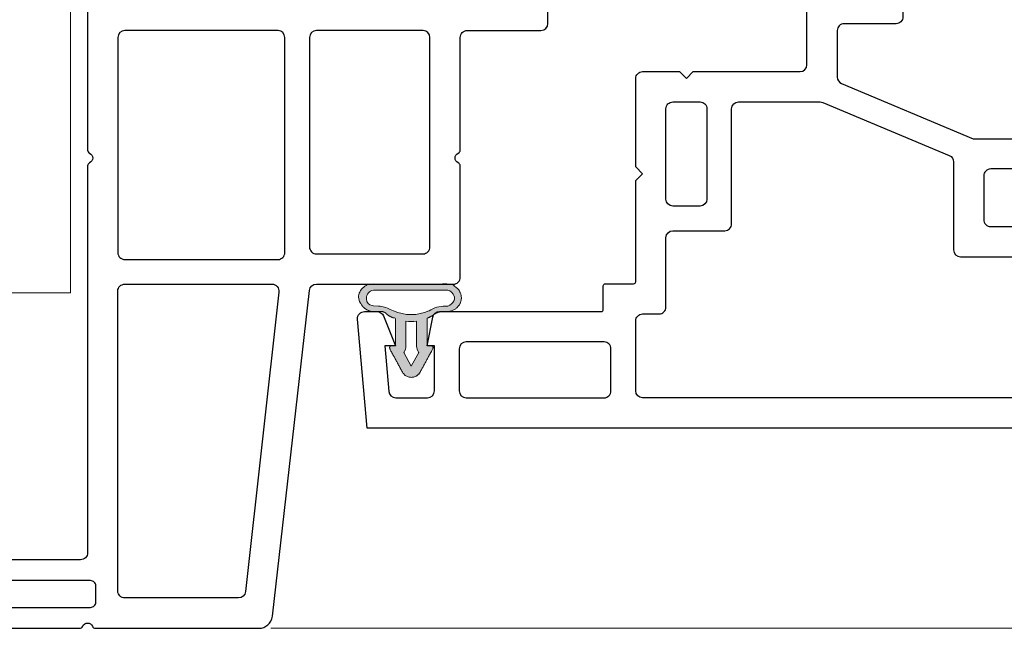
# Model space of a CAD drawing. Units: inches. Extents: x -24.2 to 71.1, y -21 to 28.8.
# Drawn here: x 11.5 to 14.3, y 0.3 to 2 of the extents above; entities that cross this region are included whole.
import ezdxf

# ---------------------------------------------------------------- set-up
doc = ezdxf.new("R2010")
doc.units = ezdxf.units.IN
doc.header["$MEASUREMENT"] = 0
doc.layers.get('0').update_dxf_attribs({"lineweight": 18})
doc.layers.add('None', color=7, linetype='Continuous', lineweight=5)
doc.layers.add('Profiles', color=7, linetype='Continuous', lineweight=5)
doc.layers.add('P-SASH', color=1, linetype='Continuous', lineweight=40, true_color=0xff0000)

# ---------------------------------------------------------------- blocks, each defined once
blk = doc.blocks.new('177-D15')
at = {"lineweight": 25}
blk.add_lwpolyline([(-0.2366142272949218, 0.08160543441772461), (-0.2366142272949218, 0.05055427551269531), (-0.1052643697970268, 0.06204615097688571, 0.3888781839280103), (-0.08700752258300783, 0.08197004162015009), (-0.08700752258300783, 0.1735644149780277, 0.4142135623730948), (-0.1070075225830038, 0.1935644149780278), (-0.2366142272949218, 0.1935644149780273), (-0.2366142272949218, 0.172156810760498), (-0.3185819035437305, 0.1886167065906892, -0.3572913260460199), (-0.3346443176269673, 0.2082252612836792), (-0.334644317626939, 0.6725926818847663, 0.4142135623731053), (-0.3406443176269391, 0.6785926818847661), (-0.4083328666687293, 0.6785926818847652, -0.414213562373136), (-0.4143328666687296, 0.6845926818847663), (-0.4143328666687153, 0.7656536521911601, 0.4142135623731838), (-0.4203328666687156, 0.7716536521911621), (-0.7109060287475586, 0.7716536521911621), (-0.7305898666381836, 0.7913389205932617), (-0.7502756118774414, 0.7716536521911621), (-1.003622512817387, 0.7716536521911639, -0.4142135623731299), (-1.023622512817383, 0.7916536521911621), (-1.023622512817383, 0.8976383209228515), (-1.003936767578125, 0.917323112487793), (-1.023622512817383, 0.9370079040527344), (-1.023622512817383, 1.243779640197754, 0.4142135623729127), (-1.043622512817365, 1.263779640197754), (-1.314960479736328, 1.263779640197754), (-1.334646224975586, 1.283464908599854), (-1.354331970214844, 1.263779640197754), (-1.692913055419922, 1.263779640197754), (-1.71259880065918, 1.283464908599854), (-1.732284545898438, 1.263779640197754), (-1.944881439208984, 1.263779640197759, 0.4142135623730186), (-1.964567184448242, 1.243779640197754), (-1.964567184448228, 1.185039520263672, -0.4142135623732066), (-1.984567184448238, 1.165354251861572), (-2.22047233581543, 1.165354251861568, -0.4142135623730208), (-2.240158081054688, 1.185354251861573), (-2.240158081054702, 1.221515655517578, -0.3322624889985347), (-2.225832079756046, 1.240458767607467), (-2.153661727905273, 1.261810779571533), (-2.153661727905273, 1.236220359802246), (-2.055551071166974, 1.236220359802234, 0.414213562372923), (-2.035551071166978, 1.256220359802246), (-2.035551071166992, 1.357952575683597, 0.4142135623730828), (-2.055551071166988, 1.377952575683594), (-2.153661727905273, 1.377952575683594), (-2.153661727905273, 1.352362155914307), (-2.225832079756032, 1.373714167878367, -0.3322624889982422), (-2.240158081054673, 1.392892430019061), (-2.240158081054673, 2.617795448303224, -0.4142135623731281), (-2.22047233581543, 2.637795448303223), (-1.629920959472656, 2.637795448303223), (-1.629920959472656, 2.598425388336182), (-1.669292449951172, 2.598425388336182), (-1.669292449951172, 2.027874011993409, 0.4142135623729189), (-1.64929244995119, 2.007874011993409), (-0.7640948486328084, 2.007874011993407, -0.4142135623731237), (-0.7440948486328125, 1.98787401199341), (-0.7440948486327983, 1.791653652191162, 0.4142135623731033), (-0.7240948486328023, 1.771653652191162), (-0.5987410736083802, 1.771653652191162, 0.4142135623730961), (-0.5787410736083842, 1.791653652191162), (-0.5787410736083984, 1.968503952026367), (-0.6181106567382812, 1.968503952026367), (-0.6181106567382812, 2.007874011993408), (-0.01999999999998162, 2.007874011993408, -0.4142135623730909), (1.420998052384403e-14, 1.987874011993409), (1.4210854715202e-14, 1.987874011993409), (0, 0), (-0.3129012043625323, -0.027375283015171, -0.4400105070703209), (-0.3346443176269531, -0.007451388914183177), (-0.3346443176269531, 0.02849056320132481, -0.3056812975215218), (-0.3221397993373643, 0.04703288651662207), (-0.2366142272949218, 0.08160543441772461), (-0.2366142272949218, 0.0619206428527832)], format="xyb", dxfattribs=at)
for points in [[(-1.756299972534179, 2.200906276702881, -0.4142138227720817), (-1.775985223434944, 2.181221008300781), (-2.133466655996727, 2.181221008300781, -0.4142622696842732), (-2.153148651123047, 2.200906276702881), (-2.153148651123047, 2.531102180480957, -0.4142622696842815), (-2.133466655996727, 2.550787448883057), (-1.775985223434944, 2.550787448883057, -0.4142135623731616), (-1.756299972534165, 2.531102197982283), (-1.756299972534179, 2.531102180480957)], [(-2.009900552414436, 1.99212646484375), (-2.133466655996727, 1.99212646484375, -0.4142622696842732), (-2.153148651123047, 2.01181173324585), (-2.153148651123047, 2.090551376342773, -0.414262269684269), (-2.133466655996727, 2.110236644744873), (-2.009900552414436, 2.110236644744873, -0.4142138227720941), (-1.990215301513672, 2.090551376342773), (-1.990215301513672, 2.01181173324585, -0.4142138227720858)], [(-1.775985223434944, 1.99212646484375), (-1.899549419668602, 1.99212646484375, -0.4142622696842815), (-1.919231414794922, 2.01181173324585), (-1.919231414794922, 2.090551376342773, -0.414262269684269), (-1.899549419668602, 2.110236644744873), (-1.775985223434944, 2.110236644744873, -0.4142138227720858), (-1.756299972534179, 2.090551376342773), (-1.756299972534179, 2.01181173324585, -0.4142138227720858)], [(-1.910354119919319, 1.35078763961792), (-1.944881933547478, 1.35078763961792, -0.4142138227720817), (-1.964567184448242, 1.37047290802002), (-1.964567184448242, 1.429133415222168, 0.414213822772065), (-1.984252435349006, 1.448818683624268), (-2.133466655996727, 1.448818683624268, -0.4142622696842774), (-2.153148651123047, 1.468503952026367), (-2.153148651123047, 1.901180744171143, -0.414262269684269), (-2.133466655996727, 1.920866012573242), (-1.910354119919319, 1.920866012573242, -0.4142138227720983), (-1.890668869018555, 1.901180744171143), (-1.890668869018555, 1.37047290802002, -0.4142138227720734)], [(-0.8311042785644531, 1.741127014160193), (-0.8311042785644531, 1.901180744171143, 0.4142622696823582), (-0.8507862736906446, 1.920866012573242), (-1.799999731399041, 1.920866012579449, 0.4142138228644454), (-1.819684982299805, 1.901180744171143), (-1.819684982299805, 1.559173583984375, 0.4142138227720817), (-1.799999731399041, 1.539488315582275), (-1.180982654306007, 1.539488315582275, -0.4142622696842732), (-1.161300659179688, 1.519803047180176), (-1.161300659179688, 1.37047290802002, 0.41421382277209), (-1.141615408278923, 1.35078763961792), (-1.007789048437786, 1.35078763961792, 0.3021231894312155), (-0.9896385568857369, 1.362856648488636, 0.0001014899627261001), (-0.9896354675292969, 1.362864017486572)], [(-0.4921264648437642, 1.705039520263671), (-0.4921264648437358, 1.900866012573243, -0.4142135623729189), (-0.4721264648437397, 1.920866012573242), (-0.1070075225830038, 1.920866012573242, -0.4142135623731253), (-0.08700752258300783, 1.900866012573243), (-0.0870075225829936, 0.7916536521911621, -0.4142135623729204), (-0.1070075225829896, 0.7716536521911497), (-0.3077187347412149, 0.7716536521911621, -0.4142135623731273), (-0.3277187347412109, 0.7916536521911621), (-0.3277187347412109, 0.8386616516113281, 0.4142135623731278), (-0.347718734741207, 0.8586616516113263), (-0.546810607910146, 0.858661651611328, -0.414213562372921), (-0.5668106079101278, 0.8786616516113281), (-0.5668106079101562, 1.027369956970215, 0.4142135623731288), (-0.5868106079101523, 1.047369956970213), (-0.916614990234379, 1.047369956970215, -0.4142135623731278), (-0.9366149902343749, 1.067369956970215), (-0.9366149902343749, 1.301705217665773, -0.0995441825529605), (-0.9350605027539274, 1.309435875328039), (-0.7827842725669711, 1.67277017792594, -0.3022085505091764), (-0.7643387600474227, 1.685039520263673), (-0.5121264648437602, 1.685039520263673, 0.4142135623728984)], [(-1.799999731399041, 1.468503952026367), (-1.251966541024757, 1.468503952026367, -0.4142622696842711), (-1.232284545898438, 1.448818683624268), (-1.232284545898438, 1.370472908020019, -0.4142622696842649), (-1.251966541024757, 1.35078763961792), (-1.799999731399041, 1.35078763961792, -0.4142138227720775), (-1.819684982299805, 1.37047290802002), (-1.819684982299805, 1.448818683624268, -0.4142138227720941)], [(-0.9169297393336109, 0.9763779640197754), (-0.6574830019186919, 0.9763779640197754, -0.414165376389391), (-0.6377944946289062, 0.9566926956176758), (-0.6377944946289062, 0.8783469200134277, -0.4141653763893889), (-0.6574830019186919, 0.858661651611328), (-0.9169297393336109, 0.858661651611328, -0.41421382277209), (-0.9366149902343749, 0.8783469200134277), (-0.9366149902343749, 0.9566926956176758, -0.4142138227720858)], [(-0.2276387023925821, 0.264548778533936), (-0.1070075225830038, 0.2645487785339355, 0.4142135623730945), (-0.08700752258300783, 0.2845487785339356), (-0.08700752258300783, 0.6806692886352539, 0.4142135623730971), (-0.1070075225830038, 0.7006692886352539), (-0.2276387023925821, 0.7006692886352536, 0.4142135623730966), (-0.2476387023925781, 0.6806692886352534), (-0.2476387023925781, 0.284548778533936, 0.414213562373094)]]:
    blk.add_lwpolyline(points, format="xyb", close=True, dxfattribs=at)
blk = doc.blocks.new('Group-33-1')
at = {"layer": 'Profiles', "color": 7, "lineweight": 25}
for points in [[(7.020905220047843, -2.280488707877883), (7.607992341574012, -2.28048870787787, 0.2982166266943491), (7.617157492963982, -2.274488707878069, -0.654653670697389), (7.644652947131827, -2.274488707878028, 0.2982166266942098), (7.65381809852168, -2.280488707877883), (8.123214396361474, -2.280488707877883, 0.3812066860023696), (8.16196128298733, -2.245924784613329), (8.269071220654675, -1.310373652654262, -0.3905074361334813), (8.28868992044151, -1.29230028217802), (8.682086059586407, -1.29230028217802, 0.4142299711896889), (8.701771327988501, -1.272616116570445), (8.70177132798851, -0.9530076552844903, 0.2982166267105111), (8.69577132798912, -0.9438425038920708, -0.6546536707398419), (8.69577132798811, -0.9163470497194767, 0.298216626710823), (8.701771327988519, -0.9071818983293835), (8.701771327988501, -0.5839525038577211, -0.4142135623731606), (8.721771327988503, -0.5639525038577241), (8.933739711777575, -0.5639525038577241, 0.414213562373094), (8.953739711777565, -0.5439525038577135), (8.953739711777565, -0.4379683119631916)], [(7.788385459915993, 0.837432251594761), (7.788385459915993, 0.6645824285966959, -0.4142135623729858), (7.776385459915997, 0.6525824285966981), (7.72951935197532, 0.6525824285966981, -0.4142135623729858), (7.717519351975326, 0.6645824285967025), (7.717519351975326, 0.6799526475094636, 0.4142135623732043), (7.705519351975322, 0.6919526475094636), (7.650905220047832, 0.6919526475094636, 0.4142135623732262), (7.630905220047831, 0.671952647509453), (7.630905220047831, -0.9071818983293835, 0.298216626710823), (7.636905220048243, -0.9163470497194779, -0.6546536707397198), (7.63690522004722, -0.9438425038920804, 0.2982166267110855), (7.630905220047831, -0.95300765528451), (7.63090522004784, -2.063637613314054, -0.4142135623732262), (7.610905220047838, -2.083637613314047), (7.015905220047827, -2.083637613314091, 0.4142135623728247)]]:
    blk.add_lwpolyline(points, format="xyb", dxfattribs=at)
for points in [[(8.178149292008278, -1.221433379508761, 0.4142299716951399), (8.197834560410381, -1.201749213935157), (8.197834560410381, -0.5836388400867302, 0.4141976749074861), (8.178149292008277, -0.5639525038577241), (7.737598487870098, -0.5639525038577241, 0.4141976749077358), (7.717913219467995, -0.5836388400867313), (7.717913219467995, -1.201749213935157, 0.4142135623731907), (7.737597385072484, -1.221433379539653), (7.737598487870098, -1.221433379508761)], [(8.594763328568336, -1.205292123812154, 0.4142135623732917), (8.614763328568337, -1.185292123812148), (8.614763328568337, -0.5836388400867335, 0.4141976749075361), (8.59507806016624, -0.5639525038577196), (8.288385936753151, -0.5639525038577196, 0.4141976749076027), (8.26870066835105, -0.5836388400867358), (8.26870066835105, -1.185607958238546, 0.4145950323039818), (8.288410467537457, -1.205292107152454), (8.28841046753455, -1.205292107152457, -0.0003255610049023826), (8.288384833955744, -1.205292123812154), (8.288384833952811, -1.205292123812154)], [(7.717913219467995, -1.311984447751632, -0.4142299716953231), (7.737598487870098, -1.292300282178033), (8.160946199433203, -1.292300282178033, -0.4577427753414265), (8.180420705811379, -1.314855315543917), (8.084407693858632, -2.175287293185376, -0.3921377329114225), (8.064779270823998, -2.193481821077766), (7.737913219467995, -2.193481821077766, -0.4142135623731893), (7.717913219467995, -2.173481821077769)], [(7.052890060440899, -2.158637644753915), (7.052890060440899, -2.205488421426282, 0.4142135623728984), (7.067890060440902, -2.220488421426275), (7.639661247269517, -2.220488421426275, 0.4142135623731005), (7.654661247269519, -2.205488421426272), (7.654661247269519, -2.158637644753915, 0.4142135623731825), (7.639661247269516, -2.143637644753917), (7.067890060440902, -2.143637644753917, 0.4142135623731715)]]:
    blk.add_lwpolyline(points, format="xyb", close=True, dxfattribs=at)

msp = doc.modelspace()

# ---------------------------------------------------------------- hatches: boundary and pattern name
at = {"layer": 'None', "linetype": 'Continuous', "lineweight": 0}
h = msp.add_hatch(color=255, dxfattribs=at)
h.paths.add_polyline_path([(12.71029276172428, 1.177775412159652), (12.70988849952008, 1.177698973777241), (12.70948485064134, 1.177619360092787), (12.70908184002828, 1.177536576025374), (12.70867949258166, 1.177450626689969), (12.70827783316127, 1.177361517397113), (12.7078768865844, 1.177269253652592), (12.70747667762428, 1.177173841157094), (12.70707723100857, 1.177075285805858), (12.70667857141784, 1.176973593688313), (12.706280723484, 1.176868771087696), (12.70588371178885, 1.176760824480668), (12.70548756086249, 1.176649760536914), (12.70509229518185, 1.176535586118726), (12.70469793916917, 1.176418308280586), (12.70430451719047, 1.176297934268725), (12.70391205355406, 1.176174471520676), (12.70352057250905, 1.176047927664819), (12.70313009824382, 1.175918310519901), (12.70274065488457, 1.175785628094562), (12.70235226649378, 1.175649888586834), (12.70196495706876, 1.175511100383636), (12.70157875054015, 1.17536927206026), (12.70119367077043, 1.175224412379833), (12.70080974155249, 1.175076530292783), (12.70042698660812, 1.174925634936281), (12.70004542958654, 1.174771735633681), (12.69966509406297, 1.174614841893939), (12.69928600353716, 1.174454963411031), (12.69890818143192, 1.174292110063346), (12.69853165109171, 1.174126291913086), (12.69815643578115, 1.173957519205636), (12.69778255868363, 1.173785802368933), (12.69741004289984, 1.173611152012825), (12.69703891144638, 1.173433578928412), (12.69666918725429, 1.173253094087379), (12.69630089316768, 1.173069708641322), (12.69593405194229, 1.172883433921054), (12.69556868624409, 1.172694281435908), (12.69520481864789, 1.172502262873025), (12.69484247163592, 1.172307390096632), (12.69448166759649, 1.172109675147309), (12.69412242882254, 1.171909130241246), (12.69376477751031, 1.171705767769486), (12.69340873575797, 1.171499600297159), (12.69305432556421, 1.171290640562711), (12.69270156882695, 1.171078901477111), (12.6923504873419, 1.170864396123054), (12.69200110280132, 1.170647137754158), (12.69165343679256, 1.170427139794137), (12.69130751079683, 1.170204415835978), (12.69096334618782, 1.169978979641099), (12.69062096423038, 1.169750845138498), (12.69028038607922, 1.169520026423893), (12.68994163277761, 1.169286537758852), (12.68960472525604, 1.169050393569909), (12.68926968433099, 1.168811608447677), (12.68893653070359, 1.168570197145942), (12.68860528495835, 1.168326174580753), (12.68827596756193, 1.168079555829504), (12.6879485988618, 1.167830356129996), (12.68762319908506, 1.1675785908795), (12.68729978833715, 1.167324275633805), (12.68697838660061, 1.167067426106254), (12.68665901373383, 1.166808058166778), (12.68643185074479, 1.166622088988269), (12.6863766785686, 1.166588900529121), (12.68613261047001, 1.166442472213124), (12.68588819984965, 1.166296616335186), (12.68564344805011, 1.166151333696524), (12.68539835641586, 1.166006625095201), (12.68515292629323, 1.165862491326131), (12.68490715903044, 1.16571893318107), (12.68466105597751, 1.165575951448609), (12.68441461848635, 1.165433546914177), (12.68416784791069, 1.165291720360028), (12.68392074560608, 1.165150472565244), (12.6836733129299, 1.165009804305727), (12.68342555124135, 1.164869716354195), (12.68317746190144, 1.164730209480179), (12.68292904627297, 1.164591284450017), (12.68268030572052, 1.164452942026851), (12.6824312416105, 1.164315182970625), (12.68218185531104, 1.164178008038074), (12.68193214819209, 1.164041417982729), (12.68168212162532, 1.163905413554905), (12.68143177698419, 1.1637699955017), (12.68118111564389, 1.163635164566994), (12.68093013898135, 1.163500921491438), (12.68067884837523, 1.163367267012457), (12.68042724520592, 1.16323420186424), (12.68017533085553, 1.16310172677774), (12.67992310670787, 1.162969842480669), (12.67967057414846, 1.162838549697494), (12.67941773456451, 1.162707849149431), (12.67916458934491, 1.162577741554445), (12.67891113988025, 1.16244822762724), (12.67865738756278, 1.162319308079264), (12.67840333378639, 1.162190983618697), (12.67814897994666, 1.162063254950448), (12.67789432744081, 1.161936122776159), (12.67763937766769, 1.161809587794189), (12.67738413202779, 1.161683650699622), (12.67712859192323, 1.161558312184254), (12.67687275875773, 1.161433572936593), (12.67661663393664, 1.161309433641858), (12.6763602188669, 1.161185894981969), (12.67610351495705, 1.161062957635549), (12.67584652361722, 1.160940622277917), (12.67558924625911, 1.160818889581085), (12.67533168429599, 1.160697760213754), (12.6750738391427, 1.160577234841311), (12.67481571221564, 1.160457314125827), (12.67455730493275, 1.160337998726049), (12.6742986187135, 1.1602192892974), (12.67403965497892, 1.160101186491975), (12.67378041515155, 1.159983690958534), (12.67352090065543, 1.159866803342505), (12.67326111291614, 1.159750524285974), (12.67300105336073, 1.159634854427683), (12.67274072341777, 1.159519794403032), (12.67248012451729, 1.159405344844066), (12.67221925809083, 1.15929150637948), (12.67195812557136, 1.159178279634611), (12.67169672839335, 1.159065665231435), (12.67143506799269, 1.158953663788566), (12.67117314580675, 1.158842275921249), (12.6709109632743, 1.15873150224136), (12.67064852183557, 1.1586213433574), (12.67038582293221, 1.158511799874493), (12.67012286800726, 1.158402872394384), (12.67012286800725, 1.079682351448038), (12.68071823972207, 1.07968235144801), (12.68100917115025, 1.079663184250545), (12.68129364008981, 1.079639881768875), (12.68157164654077, 1.079612444003001), (12.68184319050312, 1.079580870952922), (12.68210827197687, 1.079545162618638), (12.682366890962, 1.079505319000149), (12.68261904745853, 1.079461340097456), (12.68286474146645, 1.079413225910558), (12.68310397298576, 1.079360976439454), (12.68333674201646, 1.079304591684146), (12.68356304855856, 1.079244071644634), (12.68378289261204, 1.079179416320916), (12.68399627417692, 1.079110625712994), (12.68420319325319, 1.079037699820867), (12.68440364984086, 1.078960638644535), (12.68459764393991, 1.078879442183998), (12.68478517555036, 1.078794110439257), (12.6849662446722, 1.078704643410311), (12.68514085130543, 1.07861104109716), (12.68530899545006, 1.078513303499804), (12.68547067710607, 1.078411430618243), (12.68562589627348, 1.078305422452478), (12.68577465295228, 1.078195279002508), (12.68591694714247, 1.078081000268333), (12.68605277884406, 1.077962586249953), (12.68618214805703, 1.077840036947368), (12.6863050547814, 1.077713352360579), (12.68642149901716, 1.077582532489584), (12.68653148076431, 1.077447577334385), (12.68663500002286, 1.077308486894982), (12.68673205679279, 1.077165261171373), (12.68682265107412, 1.07701790016356), (12.68690678286684, 1.076866403871542), (12.68698445217096, 1.076710772295319), (12.68705565898646, 1.076551005434891), (12.68712040331336, 1.076387103290258), (12.68717868515165, 1.076219065861421), (12.68723050450133, 1.076046893148379), (12.6872758613624, 1.075870585151132), (12.68731475573486, 1.07569014186968), (12.68734718761872, 1.075505563304024), (12.68737315701397, 1.075316849454162), (12.68739266392061, 1.075124000320096), (12.68740570833864, 1.074927015901825), (12.68741229026807, 1.07472589619935), (12.68741240970889, 1.074520641212669), (12.6874060666611, 1.074311250941784), (12.6873932611247, 1.074097725386694), (12.68737399309969, 1.073880064547399), (12.68734826258608, 1.073658268423899), (12.68731606958385, 1.073432337016195), (12.68727741409302, 1.073202270324285), (12.68723229611359, 1.072968068348171), (12.68718071564554, 1.072729731087853), (12.68712267268888, 1.072487258543329), (12.68705816724362, 1.072240650714601), (12.68698719930975, 1.071989907601668), (12.68690976888727, 1.07173502920453), (12.68682587597618, 1.071476015523187), (12.68673552057649, 1.071212866557639), (12.68663870268819, 1.070945582307887), (12.68653542231128, 1.070674162773929), (12.68642567944576, 1.070398607955767), (12.68630947409163, 1.070118917853401), (12.65083243924474, 1.004824015146188), (12.65044128052132, 1.004104093909831), (12.65020457135241, 1.003677008966397), (12.64996073488306, 1.003253952757641), (12.64970983966148, 1.002835044214707), (12.64945195622028, 1.002420401102732), (12.64918715705661, 1.002010139987738), (12.64891551661182, 1.001604376203864), (12.64863711125046, 1.001203223820942), (12.64835201923891, 1.000806795612431), (12.64806032072329, 1.000415203023711), (12.64776209770699, 1.000028556140756), (12.64745743402756, 0.9996469636591827), (12.64714641533321, 0.9992705328536975), (12.64682912905867, 0.9988993695479362), (12.64650566440065, 0.9985335780847151), (12.64617611229274, 0.9981732612966991), (12.64584056537986, 0.9978185204774908), (12.64549911799222, 0.9974694553531558), (12.64515186611878, 0.9971261640541882), (12.64479890738029, 0.996788743087921), (12.64444034100183, 0.996457287311399), (12.64407626778492, 0.9961318899047091), (12.64370679007918, 0.9958126423447877), (12.64333201175357, 0.9954996343797027), (12.64295203816717, 0.9951929540034237), (12.64256697613958, 0.9948926874310857), (12.64217693392088, 0.99459891907475), (12.64178202116119, 0.9943117315196754), (12.64138234887987, 0.9940312055011022), (12.64097802943428, 0.9937574198815537), (12.64056917648822, 0.9934904516286669), (12.64015590497995, 0.9932303757935561), (12.63973833108991, 0.9929772654897124), (12.63931657220803, 0.9927311918724508), (12.63889074690075, 0.9924922241189074), (12.63846097487767, 0.9922604294085908), (12.63802737695791, 0.9920358729044965), (12.63759007503613, 0.9918186177347894), (12.6371491920483, 0.9916087249750545), (12.63670485193707, 0.9914062536311301), (12.63625717961701, 0.9912112606225176), (12.63580630093944, 0.9910238007663807), (12.63535234265705, 0.9908439267621354), (12.63489543238829, 0.9906716891766345), (12.63443569858149, 0.9905071364299518), (12.63397327047874, 0.9903503147817714), (12.63350827807955, 0.9902012683183814), (12.63304085210433, 0.9900600389402812), (12.6325711239576, 0.9899266663504014), (12.63209922569112, 0.9898011880429436), (12.63162528996668, 0.989683639292839), (12.63114945001886, 0.9895740531458312), (12.63067183961758, 0.9894724604091887), (12.63019259303045, 0.9893788896430407), (12.62971184498506, 0.9892933671523512), (12.62922973063111, 0.9892159169795229), (12.62874638550239, 0.989146560897638), (12.62826194547869, 0.9890853184043373), (12.62777654674759, 0.98903220671634), (12.6272903257662, 0.9889872407646021), (12.62680341922279, 0.9889504331901204), (12.62631596399835, 0.9889217943403779), (12.6258280971281, 0.9889013322664348), (12.62533995576301, 0.9888890527206664), (12.62485167713121, 0.9888849591551441), (12.62436339849941, 0.9888890527206664), (12.62387525713432, 0.9889013322664348), (12.62338739026407, 0.9889217943403779), (12.62289993503963, 0.9889504331901204), (12.62241302849622, 0.9889872407646021), (12.62192680751484, 0.98903220671634), (12.62144140878374, 0.9890853184043373), (12.62095696876003, 0.989146560897638), (12.62047362363131, 0.9892159169795229), (12.61999150927736, 0.9892933671523512), (12.61951076123198, 0.9893788896430407), (12.61903151464485, 0.9894724604091887), (12.61855390424356, 0.9895740531458312), (12.61807806429575, 0.989683639292839), (12.6176041285713, 0.9898011880429436), (12.61713223030482, 0.9899266663504014), (12.6166625021581, 0.9900600389402812), (12.61619507618287, 0.9902012683183814), (12.61573008378368, 0.9903503147817714), (12.61526765568093, 0.9905071364299518), (12.61480792187413, 0.9906716891766345), (12.61435101160537, 0.9908439267621354), (12.61389705332298, 0.9910238007663807), (12.61344617464541, 0.9912112606225176), (12.61299850232535, 0.9914062536311301), (12.61255416221413, 0.9916087249750545), (12.61211327922629, 0.991818617734789), (12.61167597730451, 0.9920358729044965), (12.61124237938475, 0.9922604294085906), (12.61081260736167, 0.9924922241189074), (12.61038678205439, 0.9927311918724508), (12.60996502317251, 0.9929772654897122), (12.60954744928247, 0.9932303757935561), (12.60913417777421, 0.9934904516286669), (12.60872532482814, 0.9937574198815537), (12.60832100538255, 0.9940312055011022), (12.60792133310123, 0.9943117315196752), (12.60752642034154, 0.9945989190747497), (12.60713637812284, 0.9948926874310855), (12.60675131609525, 0.9951929540034237), (12.60637134250886, 0.9954996343797027), (12.60599656418325, 0.9958126423447875), (12.60562708647751, 0.9961318899047091), (12.60526301326059, 0.9964572873113988), (12.60490444688213, 0.996788743087921), (12.60455148814364, 0.997126164054188), (12.6042042362702, 0.9974694553531558), (12.60386278888256, 0.9978185204774905), (12.60352724196968, 0.9981732612966987), (12.60319768986177, 0.9985335780847151), (12.60287422520375, 0.9988993695479358), (12.60255693892921, 0.9992705328536973), (12.60224592023486, 0.9996469636591823), (12.60194125655544, 1.000028556140755), (12.60164303353913, 1.000415203023711), (12.60135133502351, 1.000806795612431), (12.60106624301196, 1.001203223820942), (12.60078783765061, 1.001604376203863), (12.60051619720581, 1.002010139987738), (12.60025139804215, 1.002420401102732), (12.59999351460095, 1.002835044214707), (12.59974261937937, 1.003253952757641), (12.59949878291001, 1.003677008966397), (12.5992620737411, 1.004104093909831), (12.5633938801708, 1.070118917853401), (12.56329872014919, 1.070357845978474), (12.56320915853721, 1.070593932850368), (12.56312519533485, 1.070827178469082), (12.56304683054212, 1.071057582834616), (12.56297406415902, 1.071285145946971), (12.56290689618554, 1.071509867806147), (12.56284532662168, 1.071731748412142), (12.56278935546746, 1.071950787764959), (12.56273898272285, 1.072166985864595), (12.56269420838788, 1.072380342711052), (12.56265503246252, 1.07259085830433), (12.5626214549468, 1.072798532644427), (12.5625934758407, 1.073003365731345), (12.56257109514423, 1.073205357565084), (12.56255431285738, 1.073404508145642), (12.56254312898016, 1.073600817473022), (12.56253754351256, 1.073794285547221), (12.56253755645459, 1.073984912368242), (12.56254316780625, 1.074172697936082), (12.56255437756753, 1.074357642250743), (12.56257118573844, 1.074539745312224), (12.56259359231897, 1.074719007120525), (12.56262159730913, 1.074895427675647), (12.56265520070891, 1.07506900697759), (12.56269440251833, 1.075239745026353), (12.56273920273736, 1.075407641821936), (12.56278960136602, 1.07557269736434), (12.56284559840431, 1.075734911653564), (12.56290719385223, 1.075894284689608), (12.56297438770977, 1.076050816472473), (12.56304717997693, 1.076204507002158), (12.56312557065372, 1.076355356278664), (12.56320955974014, 1.076503364301989), (12.56329914723618, 1.076648531072136), (12.56339433314185, 1.076790856589103), (12.56349511745714, 1.07693034085289), (12.56360150018206, 1.077066983863497), (12.56371348131661, 1.077200785620925), (12.56383106086078, 1.077331746125173), (12.56395423881458, 1.077459865376242), (12.564083015178, 1.077585143374131), (12.56421738995105, 1.077707580118841), (12.56435736313373, 1.077827175610371), (12.56450293472603, 1.077943929848721), (12.56465410472796, 1.078057842833891), (12.56481087313951, 1.078168914565882), (12.56497323996069, 1.078277145044694), (12.56514120519149, 1.078382534270326), (12.56531476883192, 1.078485082242778), (12.56549393088198, 1.078584788962051), (12.56567869134166, 1.078681654428144), (12.56586905021097, 1.078775678641057), (12.5660650074899, 1.078866861600791), (12.56626656317846, 1.078955203307345), (12.56647371727664, 1.079040703760719), (12.56668646978445, 1.079123362960915), (12.56690482070189, 1.07920318090793), (12.56712877002895, 1.079280157601766), (12.56735831776564, 1.079354293042422), (12.56759346391196, 1.079425587229899), (12.5678342084679, 1.079494040164195), (12.56808055143346, 1.079559651845313), (12.56833249280865, 1.07962242227325), (12.56859003259347, 1.079682351448009), (12.57958048625516, 1.079682351448038), (12.57958048625516, 1.158402872394414), (12.57914408505549, 1.158479251691248), (12.57870834302223, 1.158559305951041), (12.57827329110192, 1.158643029488314), (12.57783896019208, 1.158730416356996), (12.57740538113904, 1.158821460350844), (12.5769725847357, 1.158916155003884), (12.5765406017194, 1.159014493590873), (12.57610946276972, 1.159116469127774), (12.57567919850628, 1.159222074372252), (12.57524983948657, 1.15933130182419), (12.57482141620382, 1.159444143726219), (12.57439395908477, 1.159560592064273), (12.57396749848758, 1.159680638568154), (12.57354206469959, 1.159804274712122), (12.57311768793525, 1.1599314917155), (12.57269439833393, 1.160062280543295), (12.5722722259578, 1.160196631906844), (12.57185120078966, 1.160334536264472), (12.57143135273086, 1.160475983822168), (12.57101271159914, 1.160620964534282), (12.57059530712651, 1.160769468104239), (12.57017916895718, 1.160921483985268), (12.56976432664541, 1.161077001381154), (12.56935080965343, 1.161236009247003), (12.56893864734935, 1.161398496290027), (12.56852786900506, 1.161564450970344), (12.56811850379416, 1.161733861501802), (12.56771058078992, 1.161906715852812), (12.56730412896313, 1.162083001747203), (12.56689917718015, 1.162262706665097), (12.56649575420076, 1.162445817843793), (12.56609388867621, 1.162632322278678), (12.5656936091471, 1.162822206724149), (12.56529494404141, 1.163015457694554), (12.56489792167246, 1.163212061465148), (12.5645025702369, 1.16341200407307), (12.56410891781272, 1.163615271318332), (12.56371699235724, 1.163821848764832), (12.56332682170512, 1.164031721741375), (12.56293843356641, 1.164244875342715), (12.56255185552455, 1.16446129443062), (12.56216711503443, 1.164680963634935), (12.56178423942046, 1.164903867354686), (12.56140325587456, 1.165129989759182), (12.56102419145432, 1.165359314789137), (12.560647073081, 1.165591826157817), (12.56027192753768, 1.16582750735219), (12.5598987814673, 1.166066341634107), (12.55952766137082, 1.16630831204148), (12.55915859360529, 1.166553401389496), (12.55879160438204, 1.166801592271833), (12.55842671976475, 1.167052867061896), (12.55806396566764, 1.167307207914071), (12.55770336785361, 1.167564596764991), (12.55734495193244, 1.16782501533482), (12.55698874335895, 1.168088445128549), (12.55663476743116, 1.168354867437312), (12.55628304928857, 1.168624263339713), (12.55593361391031, 1.168896613703171), (12.55558648611338, 1.169171899185278), (12.55524169055091, 1.169450100235172), (12.5548992517104, 1.169731197094928), (12.55455919391195, 1.170015169800959), (12.55422154130657, 1.170301998185435), (12.55396274656589, 1.170523722707043), (12.55375236868597, 1.170788107064415), (12.55358560592902, 1.170994625571703), (12.55341590123257, 1.171198733452407), (12.55324328943883, 1.171400388801008), (12.55306780598681, 1.171599550215517), (12.55288948690515, 1.171796176805975), (12.55270836880465, 1.171990228202852), (12.55252448887077, 1.172181664565331), (12.55233788485604, 1.172370446589489), (12.55214859507224, 1.172556535516367), (12.55195665838257, 1.172739893139929), (12.55176211419368, 1.172920481814904), (12.55156500244756, 1.173098264464514), (12.55136536361335, 1.173273204588091), (12.55116323867903, 1.173445266268564), (12.55095866914301, 1.17361441417984), (12.55075169700557, 1.173780613594052), (12.55054236476031, 1.173943830388694), (12.55033071538535, 1.174104031053618), (12.55011679233458, 1.174261182697924), (12.54990063952867, 1.174415253056708), (12.54968230134608, 1.174566210497685), (12.54946182261398, 1.174714024027686), (12.549239248599, 1.17485866329902), (12.54901462499793, 1.175000098615706), (12.54878799792841, 1.175138300939569), (12.54855941391939, 1.175273241896199), (12.54832891990158, 1.175404893780784), (12.54809656319786, 1.175533229563789), (12.54786239151355, 1.175658222896514), (12.54762645292658, 1.175779848116496), (12.54738879587764, 1.175898080252785), (12.54714946916027, 1.176012895031064), (12.54690852191077, 1.176124268878636), (12.5466660035982, 1.176232178929268), (12.54642196401414, 1.176336603027875), (12.54617645326251, 1.17643751973508), (12.54592952174928, 1.17653490833161), (12.54568122017212, 1.176628748822548), (12.54543159950998, 1.176719021941443), (12.54518071101265, 1.176805709154264), (12.5449286061902, 1.176888792663202), (12.54467533680243, 1.17696825541033), (12.54442095484825, 1.177044081081101), (12.54416551255498, 1.177116254107696), (12.54390906236764, 1.177184759672225), (12.54365165693818, 1.177249583709767), (12.54339334911467, 1.177310712911258), (12.54313419193046, 1.177368134726221), (12.54287423859328, 1.177421837365348), (12.54261354247432, 1.177471809802914), (12.54235215709725, 1.177518041779047), (12.54209013612729, 1.177560523801829), (12.54182753336012, 1.17759924714925), (12.54156440271089, 1.177634203870995), (12.54130079820312, 1.177665386790075), (12.54103677395762, 1.177692789504307), (12.54077238418137, 1.17771640638762), (12.54050768315642, 1.177736232591219), (12.5402427252287, 1.177752264044572), (12.53997756479689, 1.177764497456251), (12.53971225630124, 1.177772930314607), (12.53944685421243, 1.177777560888284), (12.53918141302031, 1.177778388226576), (12.5389159872228, 1.177775412159621), (12.51067209084285, 1.177775412159621), (12.5100188982232, 1.177917544287612), (12.50936780930943, 1.178069021568242), (12.50871895779438, 1.178229812897578), (12.50807247691144, 1.178399885259166), (12.50742849940725, 1.178579203730809), (12.50678715751439, 1.178767731491742), (12.50614858292427, 1.178965429830185), (12.50551290676004, 1.1791722581513), (12.50488025954973, 1.179388173985523), (12.5042507711994, 1.179613132997283), (12.50362457096647, 1.179847088994108), (12.50300178743318, 1.180089993936111), (12.50238254848023, 1.180341797945851), (12.50176698126045, 1.180602449318579), (12.50115521217273, 1.18087189453285), (12.50054736683608, 1.181150078261517), (12.49994357006381, 1.18143694338309), (12.49934394583791, 1.181732430993464), (12.49874861728357, 1.182036480418019), (12.49815770664396, 1.182349029224073), (12.49757133525504, 1.182670013233703), (12.49698962352073, 1.182999366536926), (12.49641269088813, 1.18333702150523), (12.49584065582302, 1.183682908805465), (12.49527363578553, 1.18403695741407), (12.494711747206, 1.18439909463167), (12.4941551054611, 1.184769246097992), (12.49360382485015, 1.185147335807141), (12.4930580185716, 1.185533286123205), (12.49251779869982, 1.185927017796196), (12.4919832761621, 1.186328449978323), (12.49145456071584, 1.186737500240594), (12.49093176092603, 1.187154084589741), (12.49041498414296, 1.187578117485466), (12.48990433648017, 1.188009511858008), (12.48939992279265, 1.188448179126021), (12.48890184665535, 1.18889402921476), (12.48841021034186, 1.189346970574582), (12.48792511480345, 1.18980691019974), (12.48744665964831, 1.190273753647481), (12.48697494312113, 1.190747405057444), (12.48651006208289, 1.191227767171334), (12.48605211199099, 1.191714741352903), (12.48560118687968, 1.192208227608197), (12.48515737934068, 1.192708124606091), (12.48472078050422, 1.193214329699095), (12.48429148002033, 1.193726738944431), (12.48386956604039, 1.19424524712538), (12.48345512519908, 1.194769747772883), (12.48304824259655, 1.195300133187402), (12.48264900178096, 1.195836294461039), (12.48225748473135, 1.196378121499898), (12.48187377184075, 1.196925503046688), (12.48149794189973, 1.197478326703571), (12.48113007208018, 1.198036478955241), (12.48077023791949, 1.198599845192233), (12.48041851330504, 1.199168309734457), (12.48007497045899, 1.199741755854949), (12.4797396799235, 1.200320065803844), (12.47941271054622, 1.200903120832549), (12.47909412946615, 1.201490801218131), (12.47878400209986, 1.202082986287898), (12.47848239212806, 1.202679554444179), (12.47818936148252, 1.203280383189291), (12.47771700608569, 1.204266774147035), (12.47743610715564, 1.204726203611117), (12.47716351831217, 1.20519061179773), (12.47689932777239, 1.205659848411883), (12.47664362103546, 1.206133761595978), (12.47639648085496, 1.206612197978953), (12.47615798721211, 1.207095002725917), (12.47592821728986, 1.207582019588257), (12.47570724544796, 1.208073090954209), (12.47549514319883, 1.20856805789986), (12.47529197918448, 1.209066760240584), (12.47509781915424, 1.20956903658288), (12.47491272594353, 1.210074724376605), (12.4747367594535, 1.210583659967576), (12.47456997663163, 1.211095678650537), (12.47441243145334, 1.211610614722462), (12.47426417490448, 1.212128301536176), (12.47412525496488, 1.212648571554293), (12.47399571659275, 1.213171256403431), (12.4738756017102, 1.213696186928704), (12.47376494918965, 1.214223193248464), (12.47366379484122, 1.214752104809281), (12.47357217140118, 1.215282750441137), (12.47349010852136, 1.215814958412824), (12.47341763275949, 1.216348556487515), (12.4733547675707, 1.216883371978512), (12.47330153329985, 1.217419231805126), (12.47325794717497, 1.217955962548693), (12.47322402330173, 1.218493390508699), (12.47319977265878, 1.219031341758989), (12.4731852030943, 1.219569642204059), (12.47318031932338, 1.220108117635397), (12.47318512292655, 1.220646593787857), (12.47319961234924, 1.221184896396064), (12.47322378290226, 1.221722851250804), (12.47325762676339, 1.222260284255406), (12.47330113297984, 1.222797021482084), (12.47335428747182, 1.223332889228226), (12.47341707303712, 1.223867714072602), (12.47348946935662, 1.2244013229315), (12.47357145300094, 1.224933543114729), (12.47366299743796, 1.225464202381511), (12.47376407304144, 1.225993128996226), (12.47387464710059, 1.226520151783983), (12.47399468383067, 1.227045100186023), (12.47412414438456, 1.227567804314913), (12.47426298686534, 1.228088095009528), (12.47441116633985, 1.228605803889794), (12.47456863485322, 1.229120763411182), (12.4747353414444, 1.229632806918931), (12.47491123216266, 1.230141768701978), (12.47509625008502, 1.230647484046593), (12.4752903353347, 1.231149789289676), (12.47549342510049, 1.231648521871731), (12.47570545365708, 1.23214352038947), (12.47592635238631, 1.232634624648048), (12.47615604979942, 1.23312167571291), (12.47639447156014, 1.233604515961221), (12.47664154050876, 1.23408298913288), (12.47689717668714, 1.234556940381089), (12.47716129736451, 1.235026216322469), (12.47743381706431, 1.235490665086692), (12.47771464759185, 1.235950136365637), (12.4780036980628, 1.236404481462031), (12.47830087493264, 1.236853553337572), (12.48064617330988, 1.240329255022733), (12.48115903377395, 1.241089307558706), (12.48151732121021, 1.24161030445636), (12.4818847519642, 1.242124893899869), (12.48226121147496, 1.242632915445775), (12.48264658236647, 1.243134210698424), (12.48304074448421, 1.243628623359346), (12.4834435749327, 1.244115999275988), (12.48385494811371, 1.244596186489782), (12.48427473576552, 1.245069035283516), (12.48470280700285, 1.245534398228021), (12.48513902835769, 1.245992130228136), (12.48558326382091, 1.246442088567943), (12.48603537488468, 1.24688413295527), (12.48649522058562, 1.247318125565431), (12.48696265754879, 1.247743931084196), (12.48743754003236, 1.248161416749983), (12.4879197199731, 1.248570452395251), (12.48840904703247, 1.248970910487082), (12.48890536864356, 1.249362666166951), (12.48940853005864, 1.249745597289647), (12.48991837439737, 1.250119584461366), (12.49043474269578, 1.250484511076927), (12.49095747395578, 1.250840263356136), (12.49148640519539, 1.251186730379257), (12.49202137149954, 1.251523804121599), (12.49256220607148, 1.251851379487191), (12.49310874028481, 1.252169354341558), (12.49366080373603, 1.252477629543559), (12.4942182242977, 1.252776108976301), (12.49478082817209, 1.253064699577106), (12.49534843994535, 1.253343311366527), (12.49592088264224, 1.253611857476404), (12.49649797778127, 1.253870254176949), (12.49707954543039, 1.254118420902848), (12.49766540426306, 1.254356280278383), (12.49825537161479, 1.25458375814156), (12.49884926354011, 1.254800783567227), (12.49944689486991, 1.255007288889189), (12.50004807926915, 1.255203209721308), (12.500652629295, 1.255388484977574), (12.50126035645528, 1.255563056891156), (12.50187107126717, 1.255726871032407), (12.50248458331639, 1.255879876325838), (12.50310070131645, 1.256022025066047), (12.5037192331684, 1.256153272932582), (12.50433998602066, 1.256273579003772), (12.50496276632915, 1.256382905769476), (12.50558737991768, 1.256481219142784), (12.50621363203845, 1.256568488470644), (12.50684132743277, 1.256644686543417), (12.50747027039197, 1.256709789603364), (12.50810026481841, 1.256763777352051), (12.50873111428658, 1.256806632956679), (12.50936262210442, 1.256838343055329), (12.50999459137457, 1.256858897761135), (12.51062682505582, 1.256868290665361), (12.51125912602449, 1.256866518839399), (12.51189129713594, 1.256853582835687), (12.51252314128602, 1.256829486687531), (12.51315446147252, 1.256794237907851), (12.51378506085658, 1.256747847486837), (12.51441474282411, 1.256690329888524), (12.51504331104704, 1.25662170304628), (12.51567056954454, 1.256541988357218), (12.51629632274418, 1.256451210675519), (12.72283165256291, 1.256451210675519), (12.72353580473427, 1.256564089117907), (12.72424193390833, 1.256663855909581), (12.72494979596147, 1.256750476559073), (12.72565914617095, 1.256823921119812), (12.72636973929955, 1.256884164200474), (12.72708132968037, 1.256931184973768), (12.7277936713017, 1.256964967183627), (12.72850651789214, 1.256985499150834), (12.72921962300572, 1.256992773777058), (12.72993274010705, 1.256986788547309), (12.73064562265663, 1.256967545530805), (12.73135802419605, 1.256935051380262), (12.73206969843318, 1.256889317329586), (12.73278039932735, 1.256830359189995), (12.73348988117437, 1.256758197344554), (12.73419789869152, 1.256672856741122), (12.73490420710233, 1.256574366883732), (12.73560856222119, 1.25646276182239), (12.7363107205378, 1.256338080141301), (12.73701043930134, 1.256200364945531), (12.73770747660437, 1.256049663846108), (12.73840159146652, 1.255886028943554), (12.73909254391774, 1.255709516809881), (12.73978009508132, 1.255520188469028), (12.74046400725642, 1.255318109375765), (12.7411440440003, 1.255103349393065), (12.74181997021, 1.254875982767948), (12.74249155220371, 1.254636088105816), (12.74315855780146, 1.254383748343275), (12.74382075640546, 1.254119050719463), (12.74447791907978, 1.253842086745887), (12.74512981862955, 1.253552952174792), (12.74577622967943, 1.25325174696605), (12.74641692875161, 1.252938575252607), (12.74705169434299, 1.252613545304478), (12.74768030700184, 1.252276769491319), (12.74830254940359, 1.25192836424358), (12.74891820642602, 1.251568450012245), (12.74952706522362, 1.251197151227199), (12.75012891530115, 1.250814596254202), (12.75072354858644, 1.250420917350516), (12.75131075950233, 1.250016250619179), (12.7518903450377, 1.249600735961949), (12.75246210481771, 1.24917451703094), (12.75302584117303, 1.248737741178958), (12.75358135920821, 1.248290559408557), (12.75412846686904, 1.247833126319835), (12.75466697500893, 1.247365600056986), (12.75519669745436, 1.246888142253624), (12.7557174510692, 1.246400917976905), (12.75622905581801, 1.245904095670459), (12.75673133482833, 1.245397847096158), (12.75722411445178, 1.24488234727473), (12.75770722432415, 1.244357774425252), (12.75818049742423, 1.243824309903538), (12.75864377013161, 1.24328213813944), (12.75909688228322, 1.242731446573085), (12.75953967722869, 1.242172425590073), (12.75997200188456, 1.241605268455659), (12.76039370678714, 1.241030171247935), (12.76080464614421, 1.240447332790045), (12.76120467788544, 1.239856954581441), (12.76159366371149, 1.239259240728227), (12.7619714691418, 1.238654397872595), (12.76255023712784, 1.237708364661389), (12.76454178443356, 1.233898886294765), (12.76482157609255, 1.233352621614426), (12.7650921972776, 1.232801756251904), (12.76535357236486, 1.232246444144), (12.76560562831425, 1.23168684047014), (12.76584829468991, 1.231123101609007), (12.76608150367981, 1.230555385094846), (12.76630519011478, 1.229983849573435), (12.76651929148667, 1.229408654757759), (12.76672374796583, 1.228829961383376), (12.76691850241782, 1.228247931163498), (12.76710350041942, 1.227662726743805), (12.76727869027378, 1.227074511656992), (12.76744402302489, 1.226483450277071), (12.76759945247127, 1.225889707773438), (12.76774493517889, 1.225293450064717), (12.76788043049325, 1.224694843772394), (12.76800590055083, 1.224094056174256), (12.76812131028957, 1.223491255157646), (12.76822662745877, 1.222886609172546), (12.76832182262801, 1.22228028718451), (12.76840686919545, 1.22167245862744), (12.76848174339522, 1.221063293356242), (12.76854642430405, 1.220452961599362), (12.76860089384717, 1.219841633911214), (12.76864513680331, 1.219229481124521), (12.76867914080898, 1.218616674302576), (12.76870289636192, 1.218003384691439), (12.76871639682374, 1.217389783672083), (12.76871963842181, 1.216776042712504), (12.76871262025027, 1.2161623333198), (12.76869534427032, 1.215548826992253), (12.76866781530965, 1.214935695171395), (12.76863004106111, 1.214323109194106), (12.76858203208053, 1.213711240244732), (12.76852380178382, 1.213100259307249), (12.76845536644314, 1.212490337117481), (12.76837674518246, 1.211881644115392), (12.76828795997211, 1.211274350397454), (12.76818903562273, 1.210668625669114), (12.76807999977826, 1.210064639197374), (12.76796088290827, 1.209462559763488), (12.76783171829943, 1.208862555615796), (12.7676925420462, 1.20826479442271), (12.76754339304074, 1.207669443225857), (12.76738431296206, 1.207076668393403), (12.76721534626435, 1.20648663557356), (12.7670365401646, 1.205899509648299), (12.76684794462934, 1.205315454687269), (12.76664961236073, 1.204734633901955), (12.76644159878182, 1.204157209600065), (12.76622396202105, 1.203583343140177), (12.76599676289601, 1.203013194886644), (12.76576006489647, 1.202446924164785), (12.76551393416658, 1.20188468921636), (12.76525843948647, 1.20132664715535), (12.76499365225293, 1.200772953924054), (12.76471964645957, 1.20022376424951), (12.76443649867603, 1.199679231600257), (12.76414428802668, 1.19913950814345), (12.76384309616843, 1.198604744702338), (12.76353300726798, 1.198075090714115), (12.76321410797825, 1.197550694188162), (12.76288648741418, 1.197031701664688), (12.76255023712784, 1.196518258173776), (12.76197718528291, 1.195710248628779), (12.76156486984419, 1.195138857316282), (12.76114324835119, 1.194574297868877), (12.76071243398289, 1.194016721835425), (12.76027254238597, 1.193466278890176), (12.75982369164379, 1.192923116792593), (12.75936600224465, 1.192387381347688), (12.7588995970495, 1.191859216366879), (12.75842460125894, 1.191338763629393), (12.75794114237958, 1.190826162844198), (12.75744935018987, 1.190321551612508), (12.7569493567052, 1.18982506539084), (12.75644129614254, 1.189336837454656), (12.7559253048843, 1.188856998862584), (12.75540152144186, 1.18838567842124), (12.75487008641825, 1.187923002650649), (12.7543311424705, 1.187469095750283), (12.75378483427132, 1.187024079565722), (12.75323130847025, 1.186588073555946), (12.75267071365431, 1.186161194761266), (12.75210320030809, 1.185743557771908), (12.7515289207734, 1.185335274697252), (12.75094802920834, 1.184936455135737), (12.7503606815459, 1.184547206145442), (12.74976703545217, 1.184167632215348), (12.74916725028394, 1.183797835237285), (12.74856148704598, 1.183437914478587), (12.74794990834777, 1.183087966555439), (12.74733267835992, 1.182748085406946), (12.74670996277001, 1.182418362269913), (12.74608192873819, 1.182098885654357), (12.74544874485227, 1.181789741319742), (12.74481058108248, 1.181491012251964), (12.74416760873582, 1.181202778641074), (12.74352000041011, 1.180925117859745), (12.74286792994764, 1.180658104442512), (12.74221157238849, 1.180401810065757), (12.74155110392356, 1.180156303528472), (12.74088670184729, 1.179921650733788), (12.74021854451002, 1.179697914671286), (12.73954681127016, 1.179485155400092), (12.73887168244602, 1.179283430032744), (12.73819333926742, 1.179092792719874), (12.73751196382702, 1.178913294635662), (12.73682773903147, 1.178744983964104), (12.73614084855227, 1.178587905886076), (12.73545147677651, 1.178442102567206), (12.73475980875734, 1.178307613146555), (12.73406603016431, 1.178184473726111), (12.73337032723353, 1.178072717361097), (12.73267288671768, 1.1779723740511), (12.73197389583586, 1.177883470732016), (12.73127354222336, 1.177806031268817), (12.73057201388125, 1.177740076449151), (12.72986949912598, 1.177685623977757), (12.72916618653877, 1.177642688471714), (12.728462264915, 1.177611281456517), (12.72775792321356, 1.177591411362982), (12.72705335050608, 1.177583083524985), (12.72634873592622, 1.17758630017803), (12.72564426861886, 1.177601060458647), (12.72494013768938, 1.177627360404624), (12.72423653215283, 1.177665192956074), (12.72353364088324, 1.177714547957323), (12.72283165256291, 1.177775412159647)])
edge = h.paths.add_edge_path()
edge.add_line((12.72283165256291, 1.239625726719374), (12.51629632274418, 1.239625726719374))
edge.add_line((12.51629632274418, 1.239625726719374), (12.51605955397808, 1.239585093108605))
edge.add_arc((12.52020810830357, 1.215411802323773), 0.02452668934772106, 99.73808154894783, 179.9529652626049)
edge.add_line((12.49568142722006, 1.215431936551336), (12.4956801858142, 1.213919707416287))
edge.add_arc((12.51476295081112, 1.213899492864278), 0.01908277570365215, 179.9393060658766, 263.9368183915662)
edge.add_line((12.51274733099143, 1.194923465743239), (12.5164636403774, 1.194528722059187))
edge.add_line((12.5164636403774, 1.194528722059187), (12.53053452333961, 1.193061482143837))
edge.add_arc((12.53087364331371, 1.12976493936459), 0.06329745121378935, 58.58643219730101, 90.30696711865971, ccw=False)
edge.add_line((12.56386501802845, 1.183784718377407), (12.56410118356212, 1.18364048554717))
edge.add_line((12.56410118356212, 1.18364048554717), (12.57343674269726, 1.179616302602593))
edge.add_arc((12.62431087843685, 1.297641993634463), 0.1285233108459346, 246.6818850675908, 293.428790263122)
edge.add_line((12.675412903321, 1.179714793703569), (12.67577510534651, 1.179944636499509))
edge.add_arc((12.72130534021825, 1.108194972886563), 0.08497656451073199, 88.97082261470479, 122.3980153082621, ccw=False)
edge.add_arc((12.72447478175076, 1.216554333442023), 0.02345413188592775, 265.9827313661497, 330.2607316168858)
edge.add_line((12.74483981077435, 1.204919820328406), (12.74517472834929, 1.205506059397252))
edge.add_arc((12.73364115952452, 1.216013349137862), 0.01560212637844289, 317.6659133924059, 389.7392683831268)
edge.add_line((12.74718835701074, 1.223752844457204), (12.74517472834929, 1.227277496132155))
edge.add_line((12.74517472834929, 1.227277496132155), (12.74483981077435, 1.227863735201002))
edge.add_arc((12.72447478175075, 1.21622922208738), 0.02345413188593627, 29.73926838311363, 94.01726863382973)
edge = h.paths.add_edge_path()
edge.add_line((12.60958048625518, 1.150380612082192), (12.60958048625515, 1.07968235144807))
edge.add_line((12.60958048625515, 1.07968235144807), (12.60958048625515, 1.078560776218043))
edge.add_arc((12.57958048625516, 1.078560776218043), 0.02999999999999312, 324.1692280128545, 359.9999999999995, ccw=False)
edge.add_line((12.60390297237574, 1.060998980497978), (12.60338206490764, 1.060277541479725))
edge.add_line((12.60338206490764, 1.060277541479725), (12.6248516771312, 1.020763071137213))
edge.add_line((12.6248516771312, 1.020763071137213), (12.64632128935475, 1.060277541479725))
edge.add_line((12.64632128935475, 1.060277541479725), (12.64580038188665, 1.060998980497978))
edge.add_arc((12.67012286800724, 1.078560776218043), 0.02999999999999331, 180.0000000000011, 215.830771987146, ccw=False)
edge.add_line((12.64012286800725, 1.078560776218043), (12.64012286800725, 1.150380612082197))
edge.add_arc((12.6248516771312, 1.267135007097265), 0.1177488769632532, 262.54815465305103, 277.45184534696546, ccw=False)

# ---------------------------------------------------------------- linework, layer by layer
at = {"layer": 'None', "color": 7, "linetype": 'Continuous', "lineweight": 5}
msp.add_line((12.2216887387357, 0.2682627849756889), (16.3127129291794, 0.2682627849756889), dxfattribs=at)
at = {"layer": 'None', "color": 7, "linetype": 'Continuous', "lineweight": 5, "flags": 128}
msp.add_lwpolyline([(10.89581057225002, 5.731222790008074), (11.64581057225002, 5.731222790008074), (11.64581057225002, 1.231222790008056), (10.89581057225002, 1.231222790008056)], close=True, dxfattribs=at)
at = {"layer": 'None', "color": 7, "linetype": 'Continuous', "lineweight": 5}
for points in [[(12.72283165256291, 1.239625726719374), (12.51629632274418, 1.239625726719374), (12.51605955397808, 1.239585093108605, 0.3650324130065783), (12.49568142722006, 1.215431936551336), (12.4956801858142, 1.213919707416287, 0.3838515811285769), (12.51274733099143, 1.194923465743239), (12.5164636403774, 1.194528722059187), (12.53053452333961, 1.193061482143837, -0.139297565525095), (12.56386501802845, 1.183784718377407), (12.56410118356212, 1.18364048554717), (12.57343674269726, 1.179616302602593, 0.206848450769096), (12.675412903321, 1.179714793703569), (12.67577510534651, 1.179944636499509, -0.146896782398931), (12.72283165256291, 1.193157828810038, 0.2880585848909584), (12.74483981077435, 1.204919820328406), (12.74517472834929, 1.205506059397252, 0.3252735954276124), (12.74718835701074, 1.223752844457204), (12.74517472834929, 1.227277496132155), (12.74483981077435, 1.227863735201002, 0.2880585848908643), (12.72283165256291, 1.239625726719374)], [(12.60958048625518, 1.150380612082192), (12.60958048625515, 1.07968235144807), (12.60958048625515, 1.078560776218043, -0.1576276090539113), (12.60390297237574, 1.060998980497978), (12.60338206490764, 1.060277541479725), (12.6248516771312, 1.020763071137213), (12.64632128935475, 1.060277541479725), (12.64580038188665, 1.060998980497978, -0.1576276090539108), (12.64012286800725, 1.078560776218043), (12.64012286800725, 1.150380612082197, -0.06512144051211236), (12.60958048625518, 1.150380612082192)]]:
    msp.add_lwpolyline(points, format="xyb", close=True, dxfattribs=at)
msp.add_rational_spline([(12.71029276172428, 1.177775412159652), (12.69706670265201, 1.175328413381552), (12.68665901373383, 1.166808058166778), (12.68654543223931, 1.166715073577524), (12.68643185074479, 1.166622088988269), (12.6864042646567, 1.166605494758695), (12.6863766785686, 1.166588900529121), (12.67855732719104, 1.161885221216516), (12.67012286800726, 1.158402872394384), (12.67012286800726, 1.119042611921211), (12.67012286800725, 1.079682351448038), (12.67542055386466, 1.079682351448024), (12.68071823972207, 1.07968235144801), (12.69013144524139, 1.079135165676414), (12.68630947409163, 1.070118917853401), (12.66857095666819, 1.037471466499794), (12.65083243924474, 1.004824015146188), (12.65063685988303, 1.004464054528009), (12.65044128052132, 1.004104093909831), (12.64217218520691, 0.9888849591551436), (12.62485167713121, 0.9888849591551441), (12.60753116905552, 0.9888849591551447), (12.5992620737411, 1.004104093909831), (12.58132797695595, 1.037111505881616), (12.5633938801708, 1.070118917853401), (12.56025918492531, 1.077810077906622), (12.56859003259347, 1.079682351448009), (12.57408525942431, 1.079682351448023), (12.57958048625516, 1.079682351448038), (12.57958048625516, 1.119042611921226), (12.57958048625516, 1.158402872394414), (12.56525649794625, 1.160847708367181), (12.55422154130657, 1.170301998185435), (12.55409214393623, 1.170412860446239), (12.55396274656589, 1.170523722707043), (12.55385755762593, 1.170655914885729), (12.55375236868597, 1.170788107064415), (12.54805867392018, 1.177943440278822), (12.5389159872228, 1.177775412159621), (12.52479403903283, 1.177775412159621), (12.51067209084285, 1.177775412159621), (12.48813552145385, 1.182510424116569), (12.47818936148252, 1.203280383189291), (12.47795318378411, 1.203773578668163), (12.47771700608569, 1.204266774147035), (12.46743443511908, 1.220749630895012), (12.47830087493264, 1.236853553337572), (12.47947352412126, 1.238591404180152), (12.48064617330988, 1.240329255022733), (12.48090260354192, 1.240709281290719), (12.48115903377395, 1.241089307558706), (12.49385791150067, 1.259908879150454), (12.51629632274418, 1.256451210675519), (12.61956398765354, 1.256451210675519), (12.72283165256291, 1.256451210675519), (12.74842423153746, 1.260798222346403), (12.7619714691418, 1.238654397872595), (12.76226085313482, 1.238181381266992), (12.76255023712784, 1.237708364661389), (12.7635460107807, 1.235803625478077), (12.76454178443356, 1.233898886294765), (12.77462132388478, 1.214618506976374), (12.76255023712784, 1.196518258173776), (12.76226371120538, 1.196114253401277), (12.76197718528291, 1.195710248628779), (12.74759009696282, 1.175424292322466), (12.72283165256291, 1.177775412159647), (12.7165622071436, 1.17777541215965), (12.71029276172428, 1.177775412159652)], [1, 0.9685314013032537, 1, 1, 1, 1, 1, 0.9971888004555182, 1, 1, 1, 1, 1, 1, 1, 1, 1, 1, 1, 0.8594813670385693, 1, 0.8594813670385834, 1, 1, 1, 1, 1, 1, 1, 1, 1, 0.9638572243355821, 1, 1, 1, 1, 1, 0.8967080264274225, 1, 1, 1, 0.8966948601468115, 1, 1, 1, 0.8388244578923237, 1, 1, 1, 1, 1, 0.8445623104950953, 1, 1, 1, 0.8281468818439179, 1, 1, 1, 1, 1, 0.8603001850615124, 1, 1, 1, 0.8656767088773065, 1, 1, 1], degree=2, knots=[0, 0, 0, 1, 1, 2, 2, 3, 3, 4, 4, 5, 5, 6, 6, 7, 7, 8, 8, 9, 9, 10, 10, 11, 11, 12, 12, 13, 13, 14, 14, 15, 15, 16, 16, 17, 17, 18, 18, 19, 19, 20, 20, 21, 21, 22, 22, 23, 23, 24, 24, 25, 25, 26, 26, 27, 27, 28, 28, 29, 29, 30, 30, 31, 31, 32, 32, 33, 33, 34, 34, 34], dxfattribs=at)

# ---------------------------------------------------------------- block references
at = {"layer": 'P-SASH', "rotation": 270}
msp.add_blockref('177-D15', (12.49797505183743, 0.8430681241531159), dxfattribs=at)
at = {"layer": 'Profiles', "color": 7}
msp.add_blockref('Group-33-1', (4.063684630872146, 2.548751492853568), dxfattribs=at)

doc.saveas('drawing.dxf')
